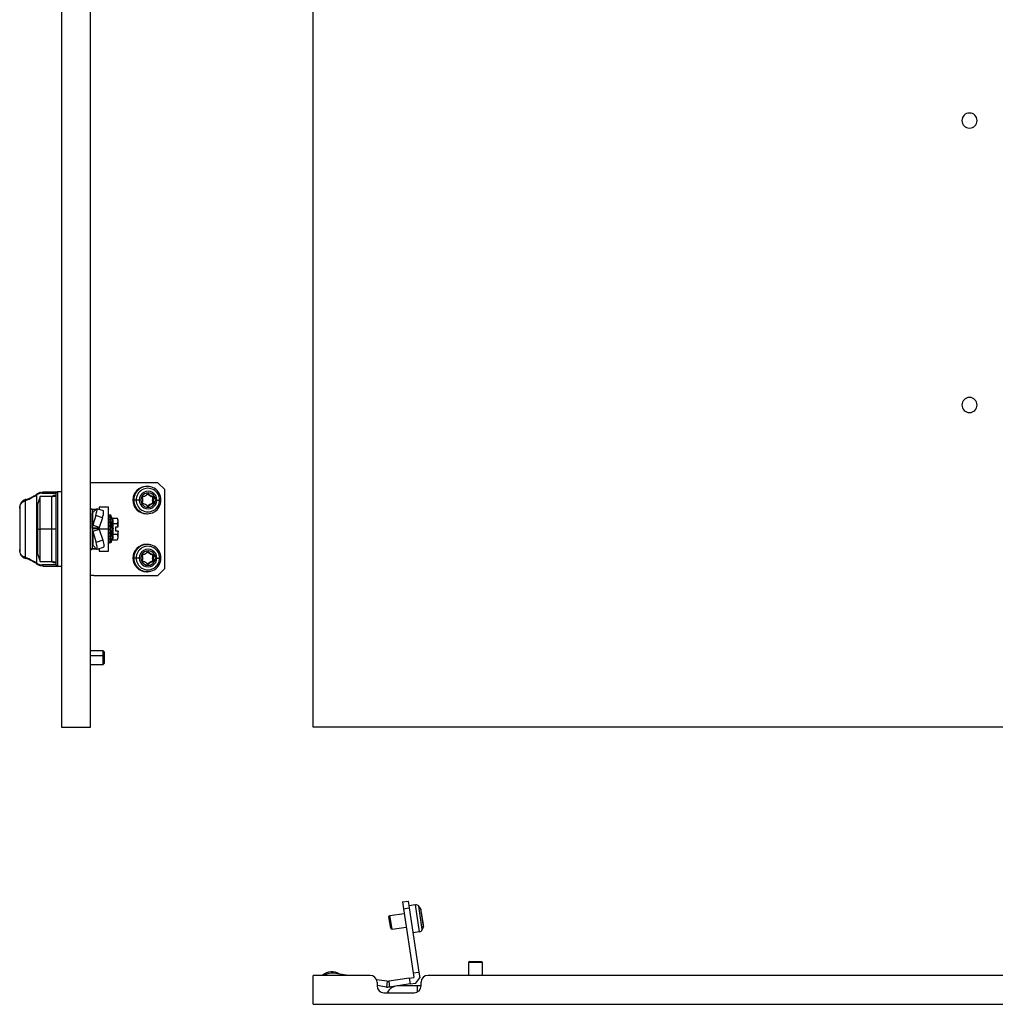
# Model space of a CAD drawing. Units: millimetres. Extents: x 577 to 2920, y -308 to 577.
# Drawn here: x 577 to 997, y -290 to 135 of the extents above; entities that cross this region are included whole.
import ezdxf

# ---------------------------------------------------------------- set-up
doc = ezdxf.new("R2010")
doc.units = ezdxf.units.MM

msp = doc.modelspace()

# ---------------------------------------------------------------- linework, layer by layer
at = {"color": 7, "linetype": 'Continuous'}
for p, q in [((594.61, 425.33), (594.61, -170.67)), ((607.11, -170.67), (607.11, 425.33)), ((703.21, -170.67), (703.21, 425.33)), ((608.52, -65.17), (607.11, -65.17)), ((636.21, -65.17), (608.52, -65.17)), ((631.68, -66.77), (631.26, -66.77)), ((639.17, -68.17), (636.21, -65.17)), ((583.93, -70.4), (583.93, -99.94)), ((585.41, -71.17), (584.41, -74.17)), ((590.41, -71.17), (585.41, -71.17)), ((585.41, -85.17), (585.41, -71.17)), ((585.57, -69.36), (586.8, -69.17)), ((586.35, -69.67), (592.41, -69.67)), ((586.8, -69.17), (592.91, -69.17)), ((592.41, -71.07), (590.41, -71.07)), ((590.41, -85.17), (590.41, -71.07)), ((592.34, -70.68), (592.41, -70.67)), ((592.41, -100.67), (592.41, -69.67)), ((592.91, -69.17), (592.91, -101.17)), ((592.98, -69.17), (592.91, -69.17)), ((594.61, -69.17), (592.98, -69.17)), ((631.79, -70.01), (632.22, -70.01)), ((633.73, -71.15), (634.18, -71.15)), ((633.94, -71.53), (634.39, -71.53)), ((633.95, -71.44), (634.4, -71.44)), ((639.17, -102.17), (639.17, -68.17)), ((576.61, -76.28), (576.61, -94.06)), ((579.05, -97.43), (579.05, -72.91)), ((584.41, -76.3), (584.11, -76.3)), ((584.11, -94.04), (584.11, -76.3)), ((584.41, -85.17), (584.41, -74.17)), ((607.91, -76.92), (607.11, -76.12)), ((614.91, -75.67), (610.91, -75.67)), ((610.91, -75.67), (610.91, -76.8)), ((614.91, -85.17), (614.91, -75.67)), ((625.85, -72.67), (625.43, -72.67)), ((626.85, -72.67), (625.85, -72.67)), ((628.2, -72.67), (626.85, -72.67)), ((628.91, -72.67), (628.2, -72.67)), ((631.79, -75.33), (632.22, -75.33)), ((633.73, -74.19), (634.18, -74.19)), ((633.94, -73.81), (634.39, -73.81)), ((633.95, -73.89), (634.4, -73.89)), ((635.1, -72.67), (635.76, -72.67)), ((635.76, -72.67), (636.92, -72.67)), ((636.92, -72.67), (637.54, -72.67)), ((609.58, -76.67), (607.91, -76.67)), ((607.91, -76.67), (607.91, -76.8)), ((607.91, -76.8), (607.91, -78.29)), ((607.91, -76.8), (609.45, -76.8)), ((607.91, -78.29), (608.13, -77.97)), ((607.91, -84.74), (607.91, -78.29)), ((608.13, -83.56), (608.13, -77.97)), ((608.13, -77.97), (608.18, -78.07)), ((608.25, -78.01), (608.13, -77.97)), ((609.45, -79.39), (608.13, -83.56)), ((608.18, -78.07), (609.71, -76.54)), ((612.27, -80.29), (609.45, -79.39)), ((612.7, -77.36), (609.89, -76.46)), ((610.91, -76.67), (610.55, -76.67)), ((612.27, -80.29), (610.94, -84.47)), ((614.91, -79.35), (614.92, -79.35)), ((614.91, -79.81), (614.92, -79.8)), ((614.91, -80.63), (614.92, -80.62)), ((615.18, -79.51), (614.92, -79.8)), ((615.18, -80.13), (614.92, -80.61)), ((615.08, -79.17), (615.01, -79.17)), ((615.01, -79.25), (615.27, -79.17)), ((615.01, -79.25), (615.01, -79.17)), ((615.01, -79.25), (615.01, -79.35)), ((615.08, -79.35), (615.01, -79.35)), ((615.01, -79.47), (615.01, -79.35)), ((615.01, -79.72), (615.27, -79.42)), ((615.01, -79.47), (615.08, -79.47)), ((615.01, -79.72), (615.01, -79.47)), ((615.01, -79.72), (615.01, -79.92)), ((615.08, -79.92), (615.01, -79.92)), ((615.01, -80.06), (615.01, -79.92)), ((615.01, -80.55), (615.27, -80.06)), ((615.01, -80.06), (615.08, -80.06)), ((615.01, -80.55), (615.01, -80.43)), ((615.01, -80.55), (615.01, -80.86)), ((615.08, -79.23), (615.08, -79.17)), ((615.08, -79.47), (615.08, -79.35)), ((615.08, -80.06), (615.08, -79.92)), ((615.91, -79.17), (615.25, -79.17)), ((615.91, -91.17), (615.91, -79.17)), ((616.35, -80.37), (615.91, -79.17)), ((618.83, -80.57), (616.63, -80.57)), ((618.83, -80.58), (616.65, -80.58)), ((619.11, -81.35), (618.83, -80.57)), ((631.26, -78.57), (631.68, -78.57)), ((608.13, -83.56), (607.91, -84.74)), ((610.91, -84.74), (607.91, -84.74)), ((607.91, -84.74), (607.91, -85.09)), ((610.94, -84.47), (608.13, -83.56)), ((610.94, -84.47), (610.91, -84.74)), ((610.91, -84.74), (610.91, -85.09)), ((614.91, -81.76), (614.92, -81.74)), ((614.91, -83.12), (614.92, -83.1)), ((614.91, -84.62), (614.92, -84.6)), ((615.18, -81.09), (614.92, -81.73)), ((615.18, -82.33), (614.92, -83.09)), ((615.18, -83.77), (614.92, -84.59)), ((614.92, -84.6), (614.92, -84.59)), ((615.08, -80.86), (615.01, -80.86)), ((615.01, -81), (615.01, -80.86)), ((615.01, -81), (615.08, -81)), ((615.01, -81.7), (615.27, -81.04)), ((615.01, -81.7), (615.01, -81.49)), ((615.01, -81.7), (615.01, -82.08)), ((615.08, -82.08), (615.01, -82.08)), ((615.01, -82.22), (615.01, -82.08)), ((615.01, -82.22), (615.08, -82.22)), ((615.01, -82.81), (615.01, -82.22)), ((615.01, -83.08), (615.27, -82.31)), ((615.01, -83.08), (615.01, -82.89)), ((615.01, -83.08), (615.01, -83.52)), ((615.08, -83.52), (615.01, -83.52)), ((615.01, -83.64), (615.01, -83.52)), ((615.01, -83.64), (615.08, -83.64)), ((615.01, -84.26), (615.01, -83.64)), ((615.01, -84.61), (615.27, -83.77)), ((615.01, -84.61), (615.01, -85.07)), ((615.08, -81), (615.08, -80.86)), ((615.08, -82.22), (615.08, -82.08)), ((615.08, -83.64), (615.08, -83.52)), ((615.17, -81.1), (615.18, -80.91)), ((615.17, -81.46), (615.18, -81.09)), ((615.18, -81.05), (615.19, -81.06)), ((615.18, -82.28), (615.18, -82.31)), ((615.18, -83.71), (615.18, -83.76)), ((616.65, -82.83), (618.83, -82.83)), ((618.83, -82.92), (616.65, -82.92)), ((618.11, -84.27), (619.01, -84.27)), ((618.11, -86.07), (618.11, -84.27)), ((619.01, -84.27), (618.83, -82.92)), ((619.01, -84.27), (619.11, -84.27)), ((619.11, -84.27), (619.11, -81.35)), ((584.41, -85.17), (585.41, -85.17)), ((584.41, -96.17), (584.41, -85.17)), ((590.41, -85.17), (585.41, -85.17)), ((585.41, -99.17), (585.41, -85.17)), ((590.41, -99.27), (590.41, -85.17)), ((592.41, -85.17), (590.41, -85.17)), ((607.91, -85.09), (608.13, -86.27)), ((610.91, -85.09), (607.91, -85.09)), ((607.91, -85.09), (607.91, -92.11)), ((610.94, -85.38), (608.13, -86.27)), ((608.13, -86.27), (608.13, -92.44)), ((608.13, -86.27), (609.58, -90.93)), ((610.91, -85.09), (610.94, -85.38)), ((614.91, -85.17), (610.91, -85.17)), ((610.94, -85.38), (612.4, -90.03)), ((614.91, -94.67), (614.91, -85.17)), ((614.91, -86.16), (614.92, -86.14)), ((614.91, -87.63), (614.92, -87.62)), ((614.91, -88.93), (614.92, -88.92)), ((615.18, -85.3), (614.92, -86.13)), ((614.92, -85.78), (615.15, -85.31)), ((614.92, -86.13), (614.92, -85.78)), ((614.92, -86.14), (614.92, -86.13)), ((614.92, -87.6), (614.92, -86.65)), ((615.18, -86.82), (614.92, -87.6)), ((614.92, -87.62), (614.92, -87.6)), ((614.92, -88.91), (614.92, -88.14)), ((615.18, -88.23), (614.92, -88.91)), ((614.92, -88.92), (614.92, -88.91)), ((615.08, -85.07), (615.01, -85.07)), ((615.01, -85.17), (615.01, -85.07)), ((615.01, -85.17), (615.08, -85.17)), ((615.06, -85.17), (615.01, -85.17)), ((615.01, -86.18), (615.27, -85.33)), ((615.01, -86.18), (615.01, -86.62)), ((615.08, -86.62), (615.01, -86.62)), ((615.01, -86.7), (615.01, -86.62)), ((615.01, -86.7), (615.08, -86.7)), ((615.01, -87.67), (615.27, -86.88)), ((615.01, -87.67), (615.01, -88.08)), ((615.08, -88.08), (615.01, -88.08)), ((615.01, -88.13), (615.08, -88.13)), ((615.01, -89), (615.27, -88.31)), ((615.01, -89), (615.01, -89.34)), ((615.08, -85.17), (615.08, -85.07)), ((615.08, -86.7), (615.08, -86.62)), ((615.08, -88.13), (615.08, -88.08)), ((615.15, -85.31), (615.18, -85.3)), ((615.17, -86.7), (615.18, -86.82)), ((615.17, -88.05), (615.18, -88.23)), ((616.65, -87.42), (618.83, -87.42)), ((618.83, -87.51), (616.65, -87.51)), ((619.01, -86.07), (618.11, -86.07)), ((619.01, -86.07), (618.83, -87.42)), ((618.89, -89.6), (619.11, -88.99)), ((619.11, -86.07), (619.01, -86.07)), ((619.11, -88.99), (619.11, -86.07)), ((607.91, -93.42), (607.11, -94.22)), ((608.13, -92.44), (607.91, -92.11)), ((607.91, -92.11), (607.91, -93.54)), ((608.24, -92.25), (608.13, -92.44)), ((608.36, -92.37), (608.13, -92.44)), ((609.8, -93.78), (608.24, -92.25)), ((612.4, -90.03), (609.58, -90.93)), ((609.98, -93.86), (612.8, -92.97)), ((614.91, -89.98), (614.92, -89.97)), ((614.91, -90.7), (614.92, -90.7)), ((614.91, -91.04), (614.92, -91.04)), ((614.92, -89.96), (614.92, -89.4)), ((615.18, -89.43), (614.92, -89.96)), ((614.92, -89.97), (614.92, -89.96)), ((615.18, -90.34), (614.92, -90.69)), ((614.92, -90.69), (614.92, -90.36)), ((614.92, -90.7), (614.92, -90.69)), ((614.92, -91.04), (614.92, -90.84)), ((615.11, -90.94), (614.92, -91.04)), ((614.92, -91.04), (614.92, -91.04)), ((615.08, -89.34), (615.01, -89.34)), ((615.01, -89.37), (615.08, -89.37)), ((615.01, -90.06), (615.27, -89.52)), ((615.01, -90.06), (615.01, -90.31)), ((615.08, -90.31), (615.01, -90.31)), ((615.01, -90.33), (615.01, -90.31)), ((615.01, -90.33), (615.08, -90.33)), ((615.01, -90.79), (615.27, -90.44)), ((615.01, -90.79), (615.01, -90.94)), ((615.08, -90.94), (615.01, -90.94)), ((615.01, -90.94), (615.08, -90.94)), ((615.01, -90.94), (615.01, -90.94)), ((615.01, -91.14), (615.27, -91)), ((615.01, -91.14), (615.01, -91.17)), ((615.08, -91.17), (615.01, -91.17)), ((615.01, -91.17), (615.08, -91.17)), ((615.01, -91.17), (615.01, -91.17)), ((615.08, -89.37), (615.08, -89.34)), ((615.08, -90.33), (615.08, -90.31)), ((615.08, -90.94), (615.08, -90.94)), ((615.08, -91.17), (615.08, -91.17)), ((615.17, -89.28), (615.18, -89.43)), ((615.18, -90.33), (615.18, -90.34)), ((615.91, -91.17), (615.25, -91.17)), ((616.35, -89.97), (615.91, -91.17)), ((616.63, -89.77), (616.82, -89.77)), ((616.65, -89.76), (618.83, -89.76)), ((616.82, -89.77), (618.84, -89.77)), ((631.68, -91.77), (631.26, -91.77)), ((584.11, -94.04), (584.41, -94.04)), ((584.41, -96.17), (585.41, -99.17)), ((607.91, -93.54), (607.91, -93.67)), ((607.91, -93.54), (609.55, -93.54)), ((607.91, -93.67), (609.69, -93.67)), ((610.6, -93.67), (610.91, -93.67)), ((610.91, -93.54), (610.91, -94.67)), ((610.91, -94.67), (614.91, -94.67)), ((625.85, -97.67), (625.43, -97.67)), ((626.85, -97.67), (625.85, -97.67)), ((628.2, -97.67), (626.85, -97.67)), ((628.91, -97.67), (628.2, -97.67)), ((631.79, -95.01), (632.22, -95.01)), ((633.73, -96.15), (634.18, -96.15)), ((633.94, -96.53), (634.39, -96.53)), ((633.95, -96.44), (634.4, -96.44)), ((635.1, -97.67), (635.76, -97.67)), ((635.76, -97.67), (636.92, -97.67)), ((636.92, -97.67), (637.54, -97.67)), ((584.07, -100.33), (585.35, -100.93)), ((585.41, -99.17), (590.41, -99.17)), ((586.8, -101.17), (585.57, -100.98)), ((592.41, -100.67), (586.35, -100.67)), ((586.8, -101.17), (592.91, -101.17)), ((590.41, -99.27), (592.41, -99.27)), ((592.98, -101.17), (592.91, -101.17)), ((592.91, -101.17), (592.91, -101.17)), ((592.98, -101.17), (594.61, -101.17)), ((631.79, -100.33), (632.22, -100.33)), ((633.73, -99.19), (634.18, -99.19)), ((633.94, -98.81), (634.39, -98.81)), ((633.95, -98.89), (634.4, -98.89)), ((608.52, -105.17), (607.11, -105.17)), ((608.52, -105.17), (636.21, -105.17)), ((631.26, -103.57), (631.68, -103.57)), ((636.21, -105.17), (639.17, -102.17)), ((612.61, -137.67), (607.11, -137.67)), ((612.61, -139.91), (607.11, -139.91)), ((613.11, -138.17), (612.61, -137.67)), ((612.61, -139.91), (612.61, -137.67)), ((612.61, -143.67), (612.61, -139.91)), ((613.11, -140.04), (612.61, -139.91)), ((613.11, -138.17), (613.11, -140.04)), ((613.11, -140.04), (613.11, -143.17)), ((607.11, -143.67), (612.61, -143.67)), ((612.61, -143.67), (613.11, -143.17)), ((594.61, -170.67), (607.11, -170.67)), ((1698.21, -170.67), (703.21, -170.67)), ((741.67, -245.99), (744.14, -245.62)), ((741.67, -245.99), (742.11, -248.96)), ((744.14, -245.62), (744.59, -248.59)), ((742.11, -248.96), (744.59, -248.59)), ((742.11, -248.96), (746.28, -276.65)), ((747.26, -247.27), (744.45, -247.7)), ((744.59, -248.59), (748.75, -276.27)), ((749.02, -258.94), (747.26, -247.27)), ((750.21, -257.95), (748.7, -247.87)), ((749.54, -249.03), (748.7, -247.87)), ((750.68, -256.59), (749.54, -249.03)), ((750.74, -255.88), (749.81, -249.69)), ((735.86, -252.43), (736.28, -251.86)), ((736.61, -257.37), (735.86, -252.43)), ((736.28, -251.86), (742.41, -250.94)), ((737.17, -257.79), (736.28, -251.86)), ((736.61, -257.37), (737.17, -257.79)), ((737.17, -257.79), (743.31, -256.87)), ((749.02, -258.94), (746.21, -259.36)), ((750.68, -256.59), (750.21, -257.95)), ((770.71, -271.68), (770.21, -272.18)), ((770.71, -271.68), (775.63, -271.68)), ((775.63, -271.68), (776.12, -272.18)), ((775.63, -271.68), (775.71, -271.68)), ((776.21, -272.18), (775.71, -271.68)), ((770.21, -272.18), (770.21, -277.68)), ((776.12, -272.18), (770.21, -272.18)), ((776.21, -272.18), (776.12, -272.18)), ((776.12, -272.18), (776.12, -277.68)), ((776.21, -277.68), (776.21, -272.18)), ((727.71, -277.68), (703.21, -277.68)), ((703.21, -290.18), (703.21, -277.68)), ((718.21, -277.68), (712.04, -276.74)), ((735.15, -280.25), (730.49, -279.55)), ((735.15, -280.25), (734.77, -282.72)), ((735.15, -280.25), (735.45, -280.3)), ((735.74, -280.25), (735.45, -280.3)), ((744.6, -278.92), (735.74, -280.25)), ((735.74, -280.25), (736.12, -282.73)), ((744.6, -278.92), (746.58, -278.62)), ((744.6, -278.92), (744.97, -281.39)), ((746.28, -276.65), (748.75, -276.27)), ((746.28, -276.65), (746.58, -278.62)), ((747.44, -281.02), (749.12, -278.75)), ((748.75, -276.27), (749.12, -278.75)), ((1648.71, -277.68), (752.71, -277.68)), ((730.71, -280.68), (730.71, -282.18)), ((734.77, -282.72), (730.71, -282.11)), ((734.77, -282.72), (735.44, -282.83)), ((736.12, -282.73), (735.44, -282.83)), ((744.97, -281.39), (736.12, -282.73)), ((748.21, -282.18), (740.21, -282.18)), ((744.97, -281.39), (747.44, -281.02)), ((749.71, -282.18), (748.21, -282.18)), ((748.21, -284.78), (748.21, -282.18)), ((749.71, -282.18), (749.71, -280.68)), ((733.71, -285.18), (746.71, -285.18)), ((703.21, -290.18), (1698.21, -290.18))]:
    msp.add_line(p, q, dxfattribs=at)
at = {"color": 7, "linetype": 'Continuous', "flags": 128}
for points in [[(609.45, -79.39), (609.64, -78.73), (609.8, -78.1), (609.92, -77.54), (609.98, -77.07), (609.99, -76.73), (609.95, -76.51), (609.85, -76.45), (609.71, -76.54)], [(614.91, -79.44), (614.92, -79.45), (614.92, -79.45), (614.92, -79.45), (614.92, -79.45), (614.93, -79.46), (614.93, -79.46), (614.94, -79.46), (614.94, -79.46)], [(614.94, -79.46), (614.94, -79.46), (614.93, -79.46), (614.93, -79.46), (614.92, -79.46), (614.92, -79.45), (614.92, -79.45), (614.92, -79.45), (614.91, -79.45)], [(615.01, -80.06), (615, -80.06), (614.98, -80.06), (614.96, -80.05), (614.94, -80.05), (614.93, -80.04), (614.92, -80.03), (614.92, -80.02), (614.91, -80.01)], [(615.08, -80.06), (615.08, -80.32), (615.08, -80.34)], [(615.01, -81.7), (615, -81.7), (614.98, -81.7), (614.96, -81.71), (614.94, -81.71), (614.93, -81.72), (614.92, -81.73), (614.92, -81.74), (614.91, -81.76)], [(614.91, -82.13), (614.92, -82.12), (614.92, -82.11), (614.93, -82.1), (614.94, -82.1), (614.96, -82.09), (614.98, -82.09), (615, -82.08), (615.01, -82.08)], [(615.01, -83.08), (615, -83.08), (614.98, -83.09), (614.96, -83.09), (614.94, -83.09), (614.93, -83.1), (614.92, -83.1), (614.92, -83.11), (614.91, -83.12)], [(614.91, -83.55), (614.92, -83.54), (614.92, -83.54), (614.93, -83.53), (614.94, -83.53), (614.96, -83.52), (614.98, -83.52), (615, -83.52), (615.01, -83.52)], [(615.01, -87.67), (615, -87.67), (614.98, -87.67), (614.96, -87.66), (614.94, -87.66), (614.93, -87.65), (614.92, -87.65), (614.92, -87.64), (614.91, -87.63)], [(614.91, -88.03), (614.92, -88.04), (614.92, -88.05), (614.93, -88.06), (614.94, -88.07), (614.96, -88.07), (614.98, -88.08), (615, -88.08), (615.01, -88.08)], [(615.01, -89), (615, -89), (614.98, -88.99), (614.96, -88.99), (614.94, -88.98), (614.93, -88.97), (614.92, -88.96), (614.92, -88.95), (614.91, -88.93)], [(615.01, -88.13), (615.01, -88.13), (615.01, -88.13), (615.01, -88.12), (615.01, -88.12), (615.01, -88.11), (615.01, -88.1), (615.01, -88.09), (615.01, -88.08)], [(615.08, -85.17), (615.08, -85.17), (615.08, -85.17), (615.07, -85.17), (615.07, -85.17), (615.07, -85.17), (615.07, -85.17), (615.06, -85.17), (615.06, -85.17)], [(609.8, -93.78), (609.95, -93.87), (610.05, -93.8), (610.1, -93.59), (610.09, -93.24), (610.04, -92.77), (609.93, -92.21), (609.77, -91.58), (609.58, -90.93)], [(612.4, -90.03), (612.59, -90.69), (612.75, -91.32), (612.85, -91.88), (612.91, -92.35), (612.92, -92.7), (612.87, -92.91), (612.8, -92.97)], [(615.01, -89.37), (615.01, -89.37), (615.01, -89.37), (615.01, -89.37), (615.01, -89.36), (615.01, -89.36), (615.01, -89.35), (615.01, -89.35), (615.01, -89.34)], [(576.63, -94.13), (576.62, -94.11), (576.61, -94.06)]]:
    msp.add_lwpolyline(points, dxfattribs=at)
at = {"color": 7, "linetype": 'Continuous'}
for centre, radius, start, end in [((986.21, 91.03), 3.25, 0, 180), ((986.21, 91.03), 3.25, 180, 0), ((986.21, -31.67), 3.25, 0, 180), ((986.21, -31.67), 3.25, 180, 0), ((631.29, -72.64), 5.87, 90.3224, 180.3188), ((631.68, -72.62), 5.83, 359.484, 180.516), ((631.88, -72.63), 5.04, 359.5114, 180.4886), ((586.63, -74.72), 5.09, 107.1619, 122.0727), ((586.36, -73.87), 4.2, 90.0437, 107.0098), ((592.91, -69.67), 0.5, 90, 180), ((631.98, -72.64), 3.78, 359.535, 180.465), ((632.01, -72.64), 3.1, 359.5147, 180.4853), ((629.91, -71.44), 0.3, 104.5329, 196.0209), ((625.58, -72.67), 4.2, 359.9973, 15.7905), ((628.83, -67.18), 4.1, 284.228, 316.3288), ((634.74, -67.18), 4.1, 223.6712, 255.772), ((632.01, -70.21), 0.294, 43.5987, 136.4013), ((635.18, -67.18), 4.1, 223.6712, 255.772), ((633.65, -71.44), 0.299, 359.7832, 75.5589), ((637.98, -72.67), 4.2, 164.211, 195.789), ((633.65, -71.44), 0.303, 344.2095, 0.0027), ((634.1, -71.44), 0.299, 359.7832, 75.5589), ((638.43, -72.67), 4.2, 164.211, 195.789), ((634.1, -71.44), 0.303, 344.2095, 0.0027), ((631.29, -72.7), 5.87, 179.6812, 269.6776), ((631.68, -72.72), 5.83, 179.484, 0.516), ((631.88, -72.71), 5.04, 179.5114, 0.4886), ((631.98, -72.7), 3.78, 179.535, 0.465), ((632.01, -72.7), 3.1, 179.5147, 0.4853), ((629.91, -73.89), 0.3, 163.9791, 255.4671), ((625.58, -72.67), 4.2, 344.2095, 0.0027), ((628.83, -78.16), 4.1, 43.6712, 75.772), ((634.74, -78.16), 4.1, 104.228, 136.3288), ((632.01, -75.12), 0.294, 223.5987, 316.4013), ((635.18, -78.16), 4.1, 104.228, 136.3288), ((633.65, -73.9), 0.299, 284.4411, 0.2168), ((633.65, -73.89), 0.303, 359.9973, 15.7905), ((634.1, -73.9), 0.299, 284.4411, 0.2168), ((634.1, -73.89), 0.303, 359.9973, 15.7905), ((607.36, -78.06), 5.39, 335.5666, 7.4871), ((615.01, -79.27), 0.1, 90, 180), ((615.01, -79.35), 0.0993, 89.5946, 179.5888), ((614.93, -97.27), 18, 89.9674, 90.0606), ((615.01, -79.45), 0.0986, 89.1536, 178.7299), ((615.01, -79.81), 0.0958, 87.3972, 177.136), ((615.01, -80.02), 0.0944, 86.423, 175.909), ((615, -80.64), 0.0908, 83.5621, 171.6264), ((615.01, -79.18), 0.296, 256.9822, 270.7803), ((615, -80.94), 0.0898, 82.3375, 168.7322), ((614.98, -80.92), 0.0635, 182.7439, 237.5015), ((614.98, -80.92), 0.0626, 182.7982, 237.9275), ((615.01, -82.13), 0.094, 184.4019, 273.8113), ((615.01, -83.54), 0.0983, 181.0103, 270.9758), ((614.99, -84.89), 0.276, 84.8537, 105.7976), ((615.01, -80.87), 0.124, 236.3512, 271.0006), ((614.99, -86.54), 1.48, 89.0301, 92.912), ((615.01, -85.07), 0.1, 180, 270), ((614.99, -86.01), 0.164, 242.42, 278.5458), ((615.01, -86.6), 0.1, 180, 270), ((614.99, -86.5), 0.124, 231.77, 280.9774), ((615.01, -88.03), 0.1, 180, 270), ((615.01, -89.27), 0.1, 180.5366, 270), ((615, -89.25), 0.0893, 192.5123, 278.2452), ((615.01, -89.97), 0.0922, 186.3884, 275.2071), ((615.01, -90.23), 0.1, 180, 270), ((615.01, -90.22), 0.0937, 184.7261, 274.0518), ((615.01, -90.7), 0.097, 181.9042, 271.7853), ((615.01, -90.84), 0.1, 180.3947, 270), ((615.01, -90.84), 0.0982, 181.5415, 271.095), ((615.01, -91.04), 0.0998, 180.1252, 270.1247), ((615.01, -91.07), 0.1, 180, 270), ((615.01, -91.07), 0.1, 180.0006, 270.0041), ((631.29, -97.64), 5.87, 90.3224, 180.3188), ((631.68, -97.62), 5.83, 359.484, 180.516), ((631.88, -97.63), 5.04, 359.5114, 180.4886), ((631.29, -97.7), 5.87, 179.6812, 269.6776), ((631.68, -97.72), 5.83, 179.484, 0.516), ((631.88, -97.71), 5.04, 179.5114, 0.4886), ((631.98, -97.64), 3.78, 359.535, 180.465), ((631.98, -97.7), 3.78, 179.535, 0.465), ((632.01, -97.64), 3.1, 359.5147, 180.4853), ((632.01, -97.7), 3.1, 179.5147, 0.4853), ((629.91, -96.44), 0.3, 104.5329, 196.0209), ((625.58, -97.67), 4.2, 359.9973, 15.7905), ((625.58, -97.67), 4.2, 344.2095, 0.0027), ((628.83, -92.18), 4.1, 284.228, 316.3288), ((634.74, -92.18), 4.1, 223.6712, 255.772), ((632.01, -95.21), 0.294, 43.5987, 136.4013), ((635.18, -92.18), 4.1, 223.6712, 255.772), ((633.65, -96.44), 0.299, 359.7832, 75.5589), ((637.98, -97.67), 4.2, 164.211, 195.789), ((633.65, -96.44), 0.303, 344.2095, 0.0027), ((634.1, -96.44), 0.299, 359.7832, 75.5589), ((638.43, -97.67), 4.2, 164.211, 195.789), ((634.1, -96.44), 0.303, 344.2095, 0.0027), ((586.63, -95.62), 5.09, 237.9276, 252.8381), ((586.36, -96.47), 4.2, 252.9903, 269.9563), ((592.91, -100.67), 0.5, 180, 270), ((629.91, -98.89), 0.3, 163.9791, 255.4671), ((628.83, -103.16), 4.1, 43.6712, 75.772), ((634.74, -103.16), 4.1, 104.228, 136.3288), ((632.01, -100.12), 0.294, 223.5987, 316.4013), ((635.18, -103.16), 4.1, 104.228, 136.3288), ((633.65, -98.9), 0.299, 284.4411, 0.2168), ((633.65, -98.89), 0.303, 359.9973, 15.7905), ((634.1, -98.9), 0.299, 284.4411, 0.2168), ((634.1, -98.89), 0.303, 359.9973, 15.7905), ((747.48, -248.76), 1.5, 36.0679, 98.5559), ((748.33, -249.91), 1.5, 8.5559, 36.0679), ((748.79, -257.46), 1.5, 278.5559, 341.0439), ((749.26, -256.11), 1.5, 341.0439, 8.5559), ((711.21, -282.18), 6, 57.7975, 131.4096), ((711.21, -282.18), 5.5, 81.3539, 125.0968), ((727.71, -280.68), 3, 0, 90), ((752.71, -280.68), 3, 90, 180), ((733.71, -282.18), 3, 180, 270), ((740.21, -288.18), 6, 90, 150), ((746.71, -282.18), 3, 270, 0)]:
    msp.add_arc(centre, radius, start, end, dxfattribs=at)
for points, knots in [([(579.05, -72.91), (579.62, -72.68), (580.77, -72.24), (582.5, -71.31), (583.39, -70.75), (583.93, -70.4)], [0, 0, 0, 0, 0.2809395, 0.5615328, 1, 1, 1, 1]), ([(579.25, -72.51), (579.98, -72.23), (581.28, -71.72), (583.05, -70.75), (583.88, -70.23), (584.37, -69.93)], [0, 0, 0, 0, 0.34078, 0.609554, 1, 1, 1, 1]), ([(584.37, -69.93), (584.34, -69.92), (584.28, -69.92), (584.19, -69.94), (584.11, -69.98), (584.03, -70.04), (583.97, -70.12), (583.94, -70.21), (583.92, -70.31), (583.93, -70.37), (583.93, -70.4)], [0, 0, 0, 0, 0.114928, 0.23807, 0.367369, 0.499984, 0.632601, 0.761907, 0.885059, 1, 1, 1, 1]), ([(584.37, -69.93), (584.56, -69.81), (584.77, -69.68), (584.98, -69.59), (585.01, -69.58)], [0, 0, 0, 0, 0.891407, 1, 1, 1, 1]), ([(585.57, -69.36), (585.52, -69.36), (585.42, -69.37), (585.32, -69.43), (585.24, -69.49), (585.19, -69.57), (585.14, -69.69), (585.13, -69.79), (585.13, -69.85)], [0, 0, 0, 0, 0.241272, 0.371362, 0.503926, 0.635908, 0.764329, 1, 1, 1, 1]), ([(590.3, -71.17), (590.55, -71), (591.24, -70.55), (591.96, -70.5), (592.41, -70.47)], [0, 0, 0, 0, 0.362951, 1, 1, 1, 1]), ([(590.86, -71.1), (591.05, -71.01), (591.56, -70.77), (592.08, -70.71), (592.41, -70.68)], [0, 0, 0, 0, 0.3662564, 1, 1, 1, 1]), ([(592.91, -69.17), (592.91, -69.17), (592.91, -69.17), (592.9, -69.17), (592.87, -69.17), (592.83, -69.18), (592.78, -69.19), (592.68, -69.22), (592.58, -69.29), (592.5, -69.39), (592.43, -69.51), (592.42, -69.61), (592.41, -69.67)], [0, 0, 0, 0, 0.013416, 0.0275867, 0.0437637, 0.1255968, 0.1704848, 0.2514109, 0.5003547, 0.6328734, 0.7602591, 1, 1, 1, 1]), ([(576.61, -76.28), (576.64, -75.86), (576.69, -75.06), (577.16, -74.08), (577.92, -73.33), (578.68, -73.04), (579.05, -72.91)], [0, 0, 0, 0, 0.282401, 0.539199, 0.77602, 1, 1, 1, 1]), ([(579.1, -72.43), (578.88, -72.51), (578.44, -72.68), (577.73, -73.16), (577.09, -73.92), (576.69, -75.02), (576.65, -75.83), (576.62, -76.23)], [0, 0, 0, 0, 0.127453, 0.254808, 0.506894, 0.755423, 1, 1, 1, 1]), ([(579.07, -72.44), (579.06, -72.45), (579.03, -72.48), (579.01, -72.56), (579.01, -72.67), (579.02, -72.79), (579.04, -72.87), (579.05, -72.91)], [0, 0, 0, 0, 0.18216, 0.407496, 0.62326, 0.822108, 1, 1, 1, 1]), ([(579.25, -72.51), (579.23, -72.49), (579.19, -72.45), (579.13, -72.43), (579.09, -72.42), (579.07, -72.44), (579.07, -72.44)], [0, 0, 0, 0, 0.279846, 0.592657, 0.932079, 1, 1, 1, 1]), ([(615, -79.26), (614.99, -79.26), (614.98, -79.26), (614.96, -79.27), (614.95, -79.28), (614.94, -79.29), (614.94, -79.29), (614.93, -79.3), (614.92, -79.32), (614.92, -79.34), (614.92, -79.35)], [0, 0, 0, 0, 0.169912, 0.318328, 0.508773, 0.5125, 0.54531, 0.639473, 0.791117, 1, 1, 1, 1]), ([(615, -79.72), (614.99, -79.72), (614.98, -79.72), (614.96, -79.73), (614.94, -79.74), (614.92, -79.76), (614.92, -79.79), (614.92, -79.8)], [0, 0, 0, 0, 0.170135, 0.318745, 0.509439, 0.75471, 1, 1, 1, 1]), ([(615, -80.55), (614.99, -80.55), (614.98, -80.55), (614.96, -80.55), (614.94, -80.56), (614.92, -80.58), (614.92, -80.6), (614.92, -80.61)], [0, 0, 0, 0, 0.170135, 0.318745, 0.509439, 0.75471, 1, 1, 1, 1]), ([(615.01, -79.25), (615.01, -79.25), (615.01, -79.25), (615, -79.25), (615, -79.26)], [0, 0, 0, 0, 0.603499, 1, 1, 1, 1]), ([(615.01, -79.72), (615.01, -79.72), (615.01, -79.72), (615, -79.72), (615, -79.72)], [0, 0, 0, 0, 0.603204, 1, 1, 1, 1]), ([(615.01, -80.55), (615.01, -80.55), (615.01, -80.55), (615, -80.55), (615, -80.55)], [0, 0, 0, 0, 0.603462, 1, 1, 1, 1]), ([(615.08, -79.17), (615.1, -79.17), (615.13, -79.17), (615.18, -79.17), (615.22, -79.17), (615.24, -79.17), (615.25, -79.17)], [0, 0, 0, 0, 0.251224, 0.49955, 0.748873, 1, 1, 1, 1]), ([(615.08, -79.35), (615.1, -79.35), (615.13, -79.35), (615.17, -79.35), (615.21, -79.36), (615.24, -79.37), (615.27, -79.38), (615.28, -79.39), (615.28, -79.4), (615.27, -79.41), (615.27, -79.42)], [0, 0, 0, 0, 0.125471, 0.247076, 0.369669, 0.494227, 0.620226, 0.746727, 0.873415, 1, 1, 1, 1]), ([(615.08, -79.47), (615.09, -79.47), (615.11, -79.47), (615.15, -79.48), (615.17, -79.48), (615.18, -79.49), (615.18, -79.5), (615.18, -79.51)], [0, 0, 0, 0, 0.187554, 0.374821, 0.56161, 0.780817, 1, 1, 1, 1]), ([(615.08, -79.92), (615.1, -79.92), (615.13, -79.92), (615.17, -79.93), (615.21, -79.95), (615.24, -79.96), (615.27, -79.98), (615.28, -80.01), (615.28, -80.03), (615.27, -80.05), (615.27, -80.06)], [0, 0, 0, 0, 0.125346, 0.246807, 0.369377, 0.493952, 0.620033, 0.746615, 0.873358, 1, 1, 1, 1]), ([(615.08, -80.06), (615.09, -80.06), (615.11, -80.06), (615.15, -80.07), (615.17, -80.08), (615.18, -80.1), (615.18, -80.12), (615.18, -80.13)], [0, 0, 0, 0, 0.18755, 0.374819, 0.561608, 0.780817, 1, 1, 1, 1]), ([(615.27, -79.42), (615.26, -79.42), (615.23, -79.42), (615.2, -79.44), (615.18, -79.47), (615.18, -79.49), (615.18, -79.51)], [0, 0, 0, 0, 0.27049, 0.562764, 0.789983, 1, 1, 1, 1]), ([(615.27, -80.06), (615.26, -80.05), (615.23, -80.05), (615.2, -80.07), (615.18, -80.1), (615.18, -80.12), (615.18, -80.13)], [0, 0, 0, 0, 0.27049, 0.562764, 0.789983, 1, 1, 1, 1]), ([(615.25, -79.17), (615.24, -79.17), (615.22, -79.17), (615.2, -79.19), (615.2, -79.19)], [0, 0, 0, 0, 0.603871, 1, 1, 1, 1]), ([(615.27, -79.17), (615.26, -79.17), (615.24, -79.17), (615.23, -79.18), (615.22, -79.19)], [0, 0, 0, 0, 0.785135, 1, 1, 1, 1]), ([(615.25, -79.17), (615.26, -79.17), (615.27, -79.17), (615.28, -79.17), (615.28, -79.17), (615.27, -79.17), (615.27, -79.17)], [0, 0, 0, 0, 0.248724, 0.498968, 0.749987, 1, 1, 1, 1]), ([(616.37, -80.42), (616.36, -80.4), (616.35, -80.37), (616.35, -80.37), (616.35, -80.37)], [0, 0, 0, 0, 0.5614203, 1, 1, 1, 1]), ([(616.35, -80.37), (616.37, -80.4), (616.4, -80.46), (616.47, -80.52), (616.55, -80.56), (616.61, -80.56), (616.63, -80.57)], [0, 0, 0, 0, 0.2754812, 0.5630663, 0.786937, 1, 1, 1, 1]), ([(616.37, -82.63), (616.47, -82.26), (616.67, -81.54), (616.47, -80.79), (616.37, -80.42)], [0, 0, 0, 0, 0.500091, 1, 1, 1, 1]), ([(616.65, -80.58), (616.62, -80.58), (616.55, -80.58), (616.46, -80.54), (616.4, -80.49), (616.38, -80.44), (616.37, -80.42)], [0, 0, 0, 0, 0.273759, 0.561535, 0.786239, 1, 1, 1, 1]), ([(616.63, -80.57), (616.63, -80.57), (616.63, -80.57), (616.64, -80.57), (616.65, -80.58), (616.65, -80.58)], [0, 0, 0, 0, 0.231639, 0.471949, 1, 1, 1, 1]), ([(616.65, -80.58), (616.65, -80.58), (616.64, -80.57), (616.63, -80.57), (616.63, -80.57), (616.63, -80.57)], [0, 0, 0, 0, 0.528086, 0.768391, 1, 1, 1, 1]), ([(616.65, -80.58), (616.76, -81), (616.95, -81.75), (616.74, -82.5), (616.65, -82.83)], [0, 0, 0, 0, 0.556265, 1, 1, 1, 1]), ([(618.83, -80.58), (618.83, -80.58), (618.83, -80.57), (618.83, -80.57), (618.83, -80.57)], [0, 0, 0, 0, 0.560108, 1, 1, 1, 1]), ([(618.83, -82.83), (618.94, -82.46), (619.16, -81.71), (618.94, -80.95), (618.83, -80.58)], [0, 0, 0, 0, 0.5, 1, 1, 1, 1]), ([(615, -81.69), (614.99, -81.69), (614.98, -81.69), (614.96, -81.69), (614.94, -81.7), (614.92, -81.71), (614.92, -81.73), (614.92, -81.73)], [0, 0, 0, 0, 0.170135, 0.318745, 0.509439, 0.75471, 1, 1, 1, 1]), ([(615, -83.08), (614.99, -83.08), (614.98, -83.07), (614.96, -83.07), (614.94, -83.07), (614.92, -83.08), (614.92, -83.09), (614.92, -83.09)], [0, 0, 0, 0, 0.170134, 0.318745, 0.509439, 0.75471, 1, 1, 1, 1]), ([(615, -84.6), (614.99, -84.6), (614.98, -84.6), (614.96, -84.59), (614.94, -84.59), (614.92, -84.59), (614.92, -84.59), (614.92, -84.59)], [0, 0, 0, 0, 0.170135, 0.318745, 0.509439, 0.75471, 1, 1, 1, 1]), ([(615.01, -81.7), (615.01, -81.7), (615.01, -81.7), (615, -81.69), (615, -81.69)], [0, 0, 0, 0, 0.603128, 1, 1, 1, 1]), ([(615.01, -83.08), (615.01, -83.08), (615.01, -83.08), (615, -83.08), (615, -83.08)], [0, 0, 0, 0, 0.603151, 1, 1, 1, 1]), ([(615.01, -84.61), (615.01, -84.61), (615.01, -84.61), (615, -84.61), (615, -84.6)], [0, 0, 0, 0, 0.603551, 1, 1, 1, 1]), ([(615.08, -80.86), (615.1, -80.86), (615.13, -80.86), (615.17, -80.87), (615.21, -80.89), (615.24, -80.91), (615.27, -80.94), (615.28, -80.97), (615.28, -81.01), (615.27, -81.03), (615.27, -81.04)], [0, 0, 0, 0, 0.125346, 0.246807, 0.369377, 0.493952, 0.620033, 0.746615, 0.873358, 1, 1, 1, 1]), ([(615.08, -81), (615.09, -81), (615.11, -81), (615.15, -81.01), (615.17, -81.03), (615.18, -81.06), (615.18, -81.08), (615.18, -81.09)], [0, 0, 0, 0, 0.18755, 0.374819, 0.561608, 0.780817, 1, 1, 1, 1]), ([(615.08, -82.08), (615.1, -82.08), (615.13, -82.08), (615.17, -82.1), (615.21, -82.12), (615.24, -82.15), (615.27, -82.19), (615.28, -82.23), (615.28, -82.27), (615.27, -82.3), (615.27, -82.31)], [0, 0, 0, 0, 0.1253465, 0.246807, 0.3693772, 0.4939522, 0.6200327, 0.7466149, 0.8733581, 1, 1, 1, 1]), ([(615.08, -82.22), (615.09, -82.22), (615.11, -82.22), (615.15, -82.24), (615.17, -82.26), (615.18, -82.3), (615.18, -82.32), (615.18, -82.33)], [0, 0, 0, 0, 0.18755, 0.374819, 0.561608, 0.780817, 1, 1, 1, 1]), ([(615.08, -83.52), (615.1, -83.52), (615.13, -83.52), (615.17, -83.54), (615.21, -83.56), (615.24, -83.6), (615.27, -83.64), (615.28, -83.68), (615.28, -83.73), (615.27, -83.76), (615.27, -83.77)], [0, 0, 0, 0, 0.125346, 0.246807, 0.369377, 0.493952, 0.620033, 0.746615, 0.873358, 1, 1, 1, 1]), ([(615.08, -83.64), (615.09, -83.64), (615.11, -83.65), (615.15, -83.66), (615.17, -83.69), (615.18, -83.73), (615.18, -83.75), (615.18, -83.77)], [0, 0, 0, 0, 0.18755, 0.374819, 0.561608, 0.780817, 1, 1, 1, 1]), ([(615.17, -83.57), (615.18, -83.57), (615.18, -83.55), (615.18, -83.53), (615.18, -83.52)], [0, 0, 0, 0, 0.328486, 1, 1, 1, 1]), ([(615.27, -81.04), (615.26, -81.04), (615.23, -81.04), (615.2, -81.05), (615.18, -81.07), (615.18, -81.08), (615.18, -81.09)], [0, 0, 0, 0, 0.27049, 0.562764, 0.789983, 1, 1, 1, 1]), ([(615.27, -82.31), (615.26, -82.31), (615.23, -82.3), (615.2, -82.31), (615.18, -82.32), (615.18, -82.33), (615.18, -82.33)], [0, 0, 0, 0, 0.27049, 0.562764, 0.789983, 1, 1, 1, 1]), ([(615.27, -83.77), (615.26, -83.77), (615.23, -83.76), (615.2, -83.76), (615.18, -83.76), (615.18, -83.77), (615.18, -83.77)], [0, 0, 0, 0, 0.2704903, 0.5627637, 0.789983, 1, 1, 1, 1]), ([(616.37, -82.97), (616.36, -82.93), (616.35, -82.86), (616.35, -82.77), (616.35, -82.68), (616.36, -82.65), (616.37, -82.63)], [0, 0, 0, 0, 0.249971, 0.499908, 0.749905, 1, 1, 1, 1]), ([(616.65, -82.83), (616.62, -82.83), (616.55, -82.81), (616.46, -82.76), (616.4, -82.7), (616.38, -82.65), (616.37, -82.63)], [0, 0, 0, 0, 0.273764, 0.56154, 0.786242, 1, 1, 1, 1]), ([(616.65, -82.92), (616.62, -82.92), (616.55, -82.94), (616.46, -82.95), (616.4, -82.96), (616.38, -82.96), (616.37, -82.97)], [0, 0, 0, 0, 0.27376, 0.561535, 0.78624, 1, 1, 1, 1]), ([(616.37, -87.37), (616.47, -86.65), (616.67, -85.18), (616.47, -83.72), (616.37, -82.97)], [0, 0, 0, 0, 0.489768, 1, 1, 1, 1]), ([(616.65, -82.83), (616.65, -82.84), (616.64, -82.84), (616.63, -82.86), (616.63, -82.87), (616.63, -82.88), (616.64, -82.9), (616.65, -82.91), (616.65, -82.92)], [0, 0, 0, 0, 0.262129, 0.38288, 0.500304, 0.617686, 0.738315, 1, 1, 1, 1]), ([(616.65, -82.92), (616.69, -83.18), (616.78, -83.72), (616.85, -84.57), (616.87, -85.81), (616.74, -86.77), (616.65, -87.42)], [0, 0, 0, 0, 0.178305, 0.359002, 0.565798, 1, 1, 1, 1]), ([(618.83, -82.83), (618.83, -82.84), (618.83, -82.85), (618.83, -82.87), (618.83, -82.89), (618.83, -82.91), (618.83, -82.92)], [0, 0, 0, 0, 0.250609, 0.499688, 0.74874, 1, 1, 1, 1]), ([(615, -86.17), (614.99, -86.17), (614.98, -86.16), (614.96, -86.15), (614.94, -86.15), (614.92, -86.14), (614.92, -86.13), (614.92, -86.13)], [0, 0, 0, 0, 0.170134, 0.318745, 0.509439, 0.75471, 1, 1, 1, 1]), ([(615, -87.67), (614.99, -87.66), (614.98, -87.66), (614.96, -87.65), (614.95, -87.64), (614.94, -87.63), (614.94, -87.63), (614.93, -87.62), (614.92, -87.61), (614.92, -87.61), (614.92, -87.6)], [0, 0, 0, 0, 0.169912, 0.318329, 0.508773, 0.512501, 0.545313, 0.639477, 0.79112, 1, 1, 1, 1]), ([(615, -88.99), (614.99, -88.99), (614.98, -88.98), (614.96, -88.97), (614.94, -88.96), (614.92, -88.93), (614.92, -88.92), (614.92, -88.91)], [0, 0, 0, 0, 0.170135, 0.318745, 0.509439, 0.75471, 1, 1, 1, 1]), ([(615.01, -86.18), (615.01, -86.17), (615.01, -86.17), (615, -86.17), (615, -86.17)], [0, 0, 0, 0, 0.603345, 1, 1, 1, 1]), ([(615.01, -87.67), (615.01, -87.67), (615.01, -87.67), (615, -87.67), (615, -87.67)], [0, 0, 0, 0, 0.602745, 1, 1, 1, 1]), ([(615.01, -89), (615.01, -89), (615.01, -89), (615, -88.99), (615, -88.99)], [0, 0, 0, 0, 0.604639, 1, 1, 1, 1]), ([(615.15, -85.31), (615.15, -85.3), (615.16, -85.29), (615.16, -85.26), (615.15, -85.24), (615.14, -85.22), (615.13, -85.2), (615.11, -85.18), (615.08, -85.17), (615.07, -85.17), (615.06, -85.17)], [0, 0, 0, 0, 0.124948, 0.250037, 0.37505, 0.499979, 0.624673, 0.749193, 0.873343, 1, 1, 1, 1]), ([(615.08, -85.07), (615.1, -85.07), (615.13, -85.07), (615.17, -85.09), (615.21, -85.11), (615.24, -85.15), (615.27, -85.19), (615.28, -85.24), (615.28, -85.28), (615.27, -85.31), (615.27, -85.33)], [0, 0, 0, 0, 0.125346, 0.246807, 0.369377, 0.493952, 0.620033, 0.746615, 0.873358, 1, 1, 1, 1]), ([(615.08, -85.17), (615.09, -85.17), (615.11, -85.17), (615.15, -85.19), (615.17, -85.22), (615.18, -85.26), (615.18, -85.28), (615.18, -85.3)], [0, 0, 0, 0, 0.18755, 0.374819, 0.561608, 0.780817, 1, 1, 1, 1]), ([(615.08, -86.62), (615.1, -86.62), (615.13, -86.63), (615.17, -86.64), (615.21, -86.67), (615.24, -86.7), (615.27, -86.74), (615.28, -86.79), (615.28, -86.83), (615.27, -86.86), (615.27, -86.88)], [0, 0, 0, 0, 0.125346, 0.246807, 0.369377, 0.493952, 0.620033, 0.746615, 0.873358, 1, 1, 1, 1]), ([(615.08, -86.7), (615.09, -86.7), (615.11, -86.7), (615.15, -86.72), (615.17, -86.75), (615.18, -86.78), (615.18, -86.81), (615.18, -86.82)], [0, 0, 0, 0, 0.18755, 0.374819, 0.561608, 0.780817, 1, 1, 1, 1]), ([(615.08, -88.08), (615.1, -88.08), (615.13, -88.08), (615.17, -88.1), (615.21, -88.12), (615.24, -88.15), (615.27, -88.19), (615.28, -88.23), (615.28, -88.27), (615.27, -88.29), (615.27, -88.31)], [0, 0, 0, 0, 0.125346, 0.246807, 0.369377, 0.493952, 0.620033, 0.746615, 0.873358, 1, 1, 1, 1]), ([(615.08, -88.12), (615.09, -88.12), (615.11, -88.12), (615.15, -88.14), (615.17, -88.16), (615.18, -88.2), (615.18, -88.22), (615.18, -88.23)], [0, 0, 0, 0, 0.18755, 0.374819, 0.561608, 0.780817, 1, 1, 1, 1]), ([(615.27, -85.33), (615.26, -85.33), (615.23, -85.32), (615.2, -85.31), (615.18, -85.3), (615.18, -85.3), (615.18, -85.3)], [0, 0, 0, 0, 0.27049, 0.562764, 0.789983, 1, 1, 1, 1]), ([(615.27, -86.88), (615.26, -86.87), (615.23, -86.86), (615.2, -86.85), (615.18, -86.83), (615.18, -86.82), (615.18, -86.82)], [0, 0, 0, 0, 0.27049, 0.562764, 0.789983, 1, 1, 1, 1]), ([(615.27, -88.31), (615.26, -88.3), (615.23, -88.29), (615.2, -88.27), (615.18, -88.25), (615.18, -88.24), (615.18, -88.23)], [0, 0, 0, 0, 0.27049, 0.562764, 0.789983, 1, 1, 1, 1]), ([(616.37, -87.71), (616.36, -87.69), (616.35, -87.66), (616.35, -87.57), (616.35, -87.48), (616.36, -87.41), (616.37, -87.37)], [0, 0, 0, 0, 0.24997, 0.499908, 0.749904, 1, 1, 1, 1]), ([(616.65, -87.42), (616.62, -87.42), (616.55, -87.4), (616.46, -87.39), (616.4, -87.38), (616.38, -87.38), (616.37, -87.37)], [0, 0, 0, 0, 0.273764, 0.56154, 0.786242, 1, 1, 1, 1]), ([(616.65, -87.51), (616.62, -87.51), (616.55, -87.53), (616.46, -87.58), (616.4, -87.64), (616.38, -87.69), (616.37, -87.71)], [0, 0, 0, 0, 0.2737599, 0.5615355, 0.7862397, 1, 1, 1, 1]), ([(616.37, -89.92), (616.47, -89.54), (616.67, -88.8), (616.47, -88.07), (616.37, -87.71)], [0, 0, 0, 0, 0.499902, 1, 1, 1, 1]), ([(616.65, -87.42), (616.65, -87.43), (616.64, -87.44), (616.63, -87.46), (616.63, -87.47), (616.63, -87.48), (616.64, -87.5), (616.65, -87.5), (616.65, -87.51)], [0, 0, 0, 0, 0.262129, 0.38288, 0.500304, 0.617686, 0.738315, 1, 1, 1, 1]), ([(616.65, -87.51), (616.76, -87.93), (616.95, -88.68), (616.74, -89.43), (616.65, -89.76)], [0, 0, 0, 0, 0.55644, 1, 1, 1, 1]), ([(618.83, -87.51), (618.83, -87.5), (618.83, -87.49), (618.83, -87.47), (618.83, -87.45), (618.83, -87.43), (618.83, -87.42)], [0, 0, 0, 0, 0.250992, 0.5, 0.749008, 1, 1, 1, 1]), ([(615, -90.06), (614.99, -90.06), (614.98, -90.05), (614.96, -90.04), (614.94, -90.02), (614.92, -89.99), (614.92, -89.97), (614.92, -89.96)], [0, 0, 0, 0, 0.170135, 0.318745, 0.509439, 0.75471, 1, 1, 1, 1]), ([(615, -90.79), (614.99, -90.79), (614.98, -90.78), (614.96, -90.77), (614.94, -90.75), (614.92, -90.72), (614.92, -90.7), (614.92, -90.69)], [0, 0, 0, 0, 0.170134, 0.318745, 0.509439, 0.75471, 1, 1, 1, 1]), ([(615, -91.14), (614.99, -91.14), (614.98, -91.13), (614.96, -91.12), (614.95, -91.11), (614.94, -91.1), (614.94, -91.1), (614.93, -91.09), (614.92, -91.07), (614.92, -91.05), (614.92, -91.04)], [0, 0, 0, 0, 0.1699125, 0.3183289, 0.5087734, 0.5124956, 0.5452964, 0.639455, 0.7911032, 1, 1, 1, 1]), ([(615.01, -90.06), (615.01, -90.06), (615.01, -90.06), (615, -90.06), (615, -90.06)], [0, 0, 0, 0, 0.602727, 1, 1, 1, 1]), ([(615.01, -90.79), (615.01, -90.79), (615.01, -90.79), (615, -90.79), (615, -90.79)], [0, 0, 0, 0, 0.603115, 1, 1, 1, 1]), ([(615.01, -91.14), (615.01, -91.14), (615.01, -91.14), (615, -91.14), (615, -91.14)], [0, 0, 0, 0, 0.603541, 1, 1, 1, 1]), ([(615.08, -89.34), (615.1, -89.34), (615.13, -89.34), (615.17, -89.35), (615.21, -89.37), (615.24, -89.4), (615.27, -89.43), (615.28, -89.46), (615.28, -89.49), (615.27, -89.51), (615.27, -89.52)], [0, 0, 0, 0, 0.125346, 0.246807, 0.369377, 0.493952, 0.620033, 0.746615, 0.873358, 1, 1, 1, 1]), ([(615.08, -89.34), (615.09, -89.34), (615.11, -89.34), (615.15, -89.36), (615.17, -89.38), (615.18, -89.4), (615.18, -89.42), (615.18, -89.43)], [0, 0, 0, 0, 0.1875496, 0.3748188, 0.5616079, 0.7808171, 1, 1, 1, 1]), ([(615.08, -90.31), (615.1, -90.31), (615.13, -90.32), (615.17, -90.32), (615.21, -90.34), (615.24, -90.35), (615.27, -90.38), (615.28, -90.4), (615.28, -90.42), (615.27, -90.44), (615.27, -90.44)], [0, 0, 0, 0, 0.125346, 0.246807, 0.369377, 0.493952, 0.620033, 0.746615, 0.873358, 1, 1, 1, 1]), ([(615.08, -90.94), (615.1, -90.94), (615.13, -90.94), (615.17, -90.94), (615.21, -90.95), (615.24, -90.96), (615.27, -90.97), (615.28, -90.98), (615.28, -90.99), (615.27, -91), (615.27, -91)], [0, 0, 0, 0, 0.1255096, 0.2472611, 0.3699383, 0.4944594, 0.6203689, 0.7467851, 0.8734436, 1, 1, 1, 1]), ([(615.08, -91.17), (615.1, -91.17), (615.13, -91.17), (615.18, -91.17), (615.22, -91.17), (615.24, -91.17), (615.25, -91.17)], [0, 0, 0, 0, 0.251144, 0.49939, 0.748788, 1, 1, 1, 1]), ([(615.27, -89.52), (615.26, -89.52), (615.23, -89.51), (615.2, -89.49), (615.18, -89.46), (615.18, -89.44), (615.18, -89.43)], [0, 0, 0, 0, 0.27049, 0.562764, 0.789983, 1, 1, 1, 1]), ([(615.27, -90.44), (615.26, -90.44), (615.23, -90.43), (615.2, -90.4), (615.18, -90.37), (615.18, -90.35), (615.18, -90.34)], [0, 0, 0, 0, 0.2704903, 0.5627637, 0.789983, 1, 1, 1, 1]), ([(615.27, -91), (615.26, -91), (615.23, -91), (615.2, -90.97), (615.19, -90.95), (615.19, -90.95)], [0, 0, 0, 0, 0.396809, 0.825573, 1, 1, 1, 1]), ([(615.25, -91.17), (615.26, -91.17), (615.27, -91.17), (615.28, -91.17), (615.28, -91.17), (615.27, -91.17), (615.27, -91.17)], [0, 0, 0, 0, 0.2487246, 0.4989685, 0.7499871, 1, 1, 1, 1]), ([(616.63, -89.77), (616.6, -89.78), (616.53, -89.78), (616.45, -89.83), (616.38, -89.9), (616.36, -89.95), (616.35, -89.97)], [0, 0, 0, 0, 0.272858, 0.5598, 0.784726, 1, 1, 1, 1]), ([(616.35, -89.97), (616.35, -89.97), (616.35, -89.96), (616.36, -89.93), (616.37, -89.92)], [0, 0, 0, 0, 0.556603, 1, 1, 1, 1]), ([(616.37, -89.92), (616.38, -89.89), (616.41, -89.84), (616.49, -89.78), (616.57, -89.76), (616.62, -89.76), (616.65, -89.76)], [0, 0, 0, 0, 0.27376, 0.561536, 0.78624, 1, 1, 1, 1]), ([(616.65, -89.76), (616.65, -89.76), (616.64, -89.77), (616.63, -89.77), (616.63, -89.77), (616.63, -89.77)], [0, 0, 0, 0, 0.528086, 0.768391, 1, 1, 1, 1]), ([(616.63, -89.77), (616.63, -89.77), (616.63, -89.77), (616.64, -89.77), (616.65, -89.76), (616.65, -89.76)], [0, 0, 0, 0, 0.231643, 0.471952, 1, 1, 1, 1]), ([(618.83, -89.76), (618.83, -89.76), (618.83, -89.77), (618.83, -89.77), (618.83, -89.77), (618.83, -89.76), (618.83, -89.76)], [0, 0, 0, 0, 0.250601, 0.499679, 0.748734, 1, 1, 1, 1]), ([(579.05, -97.43), (578.68, -97.3), (577.92, -97.01), (577.16, -96.26), (576.69, -95.28), (576.64, -94.48), (576.61, -94.06)], [0, 0, 0, 0, 0.223981, 0.460801, 0.717599, 1, 1, 1, 1]), ([(576.62, -94.11), (576.65, -94.51), (576.69, -95.32), (577.09, -96.41), (577.73, -97.18), (578.44, -97.66), (578.88, -97.82), (579.1, -97.91)], [0, 0, 0, 0, 0.2445771, 0.4931061, 0.745192, 0.8725463, 1, 1, 1, 1]), ([(579.07, -97.89), (579.06, -97.88), (579.03, -97.86), (579.01, -97.78), (579.01, -97.67), (579.02, -97.55), (579.04, -97.47), (579.05, -97.43)], [0, 0, 0, 0, 0.182159, 0.407495, 0.623259, 0.822107, 1, 1, 1, 1]), ([(583.93, -99.94), (583.31, -99.53), (582.08, -98.72), (580.06, -97.86), (579.05, -97.43)], [0, 0, 0, 0, 0.4991532, 1, 1, 1, 1]), ([(579.25, -97.83), (579.23, -97.85), (579.19, -97.89), (579.13, -97.91), (579.09, -97.92), (579.07, -97.9), (579.07, -97.89)], [0, 0, 0, 0, 0.279847, 0.592657, 0.932077, 1, 1, 1, 1]), ([(583.95, -100.15), (583.67, -99.98), (583.05, -99.59), (581.52, -98.73), (580.1, -98.17), (579.25, -97.83)], [0, 0, 0, 0, 0.253534, 0.552452, 1, 1, 1, 1]), ([(584.37, -100.41), (584.34, -100.41), (584.27, -100.42), (584.18, -100.4), (584.09, -100.35), (584.02, -100.29), (583.97, -100.2), (583.92, -100.09), (583.93, -100), (583.93, -99.94)], [0, 0, 0, 0, 0.126442, 0.258784, 0.39392, 0.528333, 0.658612, 0.781943, 1, 1, 1, 1]), ([(585.57, -100.98), (585.52, -100.98), (585.42, -100.97), (585.32, -100.91), (585.24, -100.85), (585.19, -100.77), (585.14, -100.65), (585.13, -100.55), (585.13, -100.49)], [0, 0, 0, 0, 0.241272, 0.371362, 0.503926, 0.635908, 0.764329, 1, 1, 1, 1]), ([(592.41, -99.87), (591.96, -99.84), (591.24, -99.79), (590.55, -99.33), (590.3, -99.17)], [0, 0, 0, 0, 0.637057, 1, 1, 1, 1]), ([(592.41, -99.66), (592.08, -99.63), (591.56, -99.57), (591.05, -99.33), (590.86, -99.24)], [0, 0, 0, 0, 0.633753, 1, 1, 1, 1]), ([(592.91, -101.17), (592.91, -101.17), (592.91, -101.17), (592.9, -101.17), (592.86, -101.17), (592.79, -101.16), (592.68, -101.12), (592.57, -101.04), (592.5, -100.95), (592.43, -100.83), (592.42, -100.73), (592.41, -100.67)], [0, 0, 0, 0, 0.0086482, 0.0191335, 0.0480715, 0.1440289, 0.294141, 0.4992296, 0.6303591, 0.7575789, 1, 1, 1, 1])]:
    msp.add_open_spline(points, degree=3, knots=knots, dxfattribs=at)
for points in [[(586.35, -69.67), (586.36, -69.6), (586.37, -69.47), (586.48, -69.31), (586.62, -69.19), (586.74, -69.18), (586.8, -69.17)], [(618.83, -89.76), (618.94, -89.38), (619.16, -88.63), (618.94, -87.88), (618.83, -87.51)], [(586.8, -101.17), (586.74, -101.16), (586.62, -101.15), (586.48, -101.03), (586.37, -100.87), (586.36, -100.73), (586.35, -100.67)]]:
    msp.add_open_spline(points, degree=3, dxfattribs=at)

doc.saveas('drawing.dxf')
